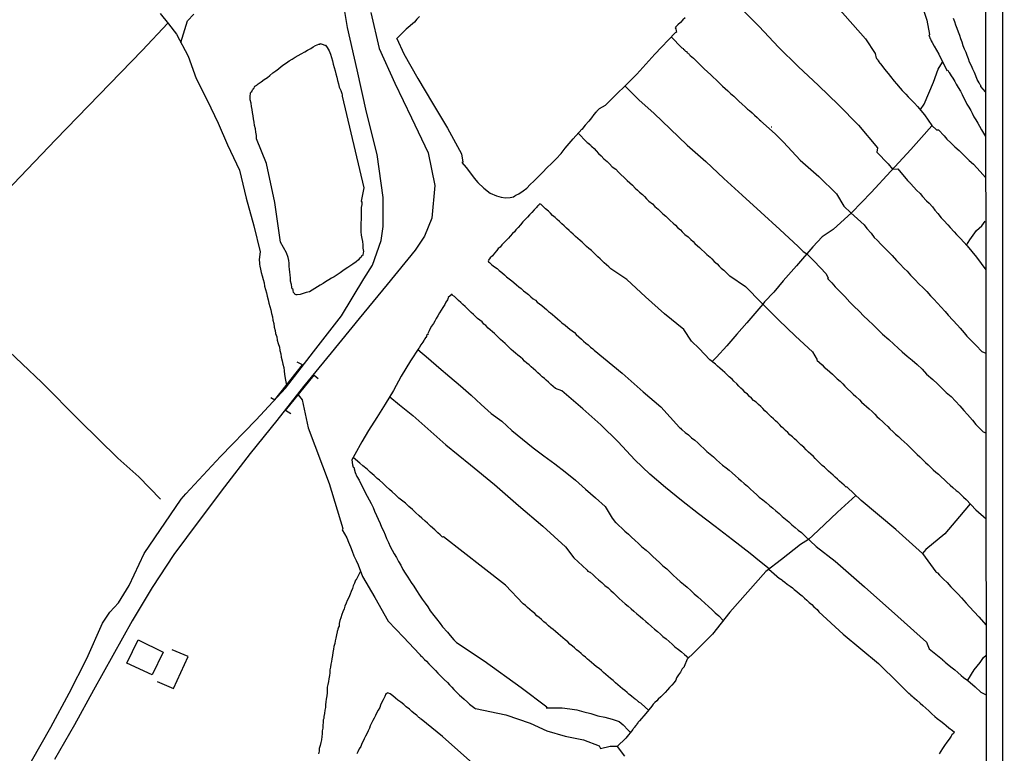
# Model space of a CAD drawing. Units: millimetres. Extents: x 185540 to 187954, y 1665972 to 1668746.
# Drawn here: x 187864 to 187954, y 1667472 to 1667539 of the extents above; entities that cross this region are included whole.
import ezdxf

# ---------------------------------------------------------------- set-up
doc = ezdxf.new("R2010")
doc.units = ezdxf.units.MM
for name, color, linetype in [('IMAGEM', 7, 'Continuous'), ('V-EDIFICACAO', 2, 'Continuous'), ('V-LOTE', 1, 'Continuous'), ('V-PONTE_VIADUTO_PASSARELA', 2, 'Continuous'), ('V-REFERENCIA', 2, 'Continuous'), ('V-VALETA', 6, 'Continuous'), ('X-LIMITE_5000', 7, 'Continuous')]:
    doc.layers.add(name, color=color, linetype=linetype)
picture_1 = doc.add_image_def('image1.jpg', size_in_pixel=(4021, 4623))

msp = doc.modelspace()

# ---------------------------------------------------------------- linework, layer by layer
at = {"layer": 'V-EDIFICACAO'}
msp.add_lwpolyline([(187875, 1667482.53), (187877.28, 1667481.39), (187876.26, 1667479.34), (187873.97, 1667480.4), (187875, 1667482.53)], close=True, dxfattribs=at)
at = {"layer": 'V-LOTE'}
for points in [[(187877.04, 1667495.34), (187875.05, 1667497.35), (187873.15, 1667499.07), (187869.66, 1667502.5), (187866.23, 1667505.95), (187862.64, 1667509.34), (187859.07, 1667512.81), (187855.91, 1667515.94), (187856.35, 1667516.5), (187859.73, 1667519.94), (187863.61, 1667524), (187867.49, 1667528.08), (187871.45, 1667532.16), (187875.37, 1667536.2), (187877.71, 1667538.69)], [(187876.72, 1667478.72), (187878.22, 1667478.07), (187879.56, 1667480.99), (187878.1, 1667481.6)]]:
    msp.add_lwpolyline(points, dxfattribs=at)
at = {"layer": 'V-PONTE_VIADUTO_PASSARELA'}
for points in [[(187887.08, 1667504.6), (187887.44, 1667504.37), (187889.94, 1667507.56), (187889.46, 1667507.79)], [(187888.89, 1667503.09), (187888.42, 1667503.4), (187891.02, 1667506.62), (187891.37, 1667506.33)]]:
    msp.add_lwpolyline(points, dxfattribs=at)
at = {"layer": 'V-REFERENCIA'}
for points in [[(187865.29, 1667471.47), (187867.05, 1667474.55), (187868.71, 1667477.66), (187870.31, 1667480.82), (187871.75, 1667484.03), (187872.43, 1667485.03), (187873.19, 1667485.87), (187874.17, 1667487.46), (187875.54, 1667490.39), (187878.91, 1667495.33), (187879.34, 1667495.8), (187882.49, 1667499.22), (187885.75, 1667502.56), (187888.4, 1667505.44), (187890.97, 1667508.74), (187893.51, 1667512.03), (187895.54, 1667515.38), (187896.33, 1667516.64), (187897.12, 1667518.88), (187897.3, 1667520.16), (187897.3, 1667522.8), (187896.75, 1667526.73), (187895.78, 1667530.57), (187894.92, 1667534.42), (187894.06, 1667538.27), (187893.4, 1667542.14)], [(187896.16, 1667539.64), (187896.92, 1667536.38), (187898.36, 1667533.21), (187899.88, 1667530.05), (187901.4, 1667526.86), (187902, 1667523.9), (187901.73, 1667520.92), (187901.06, 1667519.29), (187900.2, 1667517.99), (187897.65, 1667514.88), (187895.1, 1667511.77), (187892.55, 1667508.66), (187890.06, 1667505.58), (187887.62, 1667502.5), (187885.2, 1667499.5), (187882.86, 1667496.45), (187880.55, 1667493.37), (187878.24, 1667490.29), (187876.27, 1667487.29), (187874.45, 1667484.26), (187872.69, 1667481.1), (187870.93, 1667477.94), (187869.2, 1667474.77), (187867.39, 1667471.61)]]:
    msp.add_lwpolyline(points, dxfattribs=at)
at = {"layer": 'V-VALETA'}
for points in [[(187946.06, 1667541.14), (187946.8, 1667538.95), (187947.02, 1667537.66), (187946.96, 1667537.49), (187947.04, 1667537.45), (187947.06, 1667537.32), (187947.11, 1667537.26), (187947.13, 1667537.22), (187947.15, 1667537.15), (187947.19, 1667537.06), (187947.28, 1667536.92), (187947.45, 1667536.57), (187947.68, 1667536.23), (187947.88, 1667535.85), (187948.6, 1667534.38), (187948.71, 1667534.39), (187948.73, 1667534.33), (187948.8, 1667534.22), (187948.82, 1667534.18), (187949.01, 1667533.88), (187949.16, 1667533.66), (187949.33, 1667533.37), (187949.46, 1667533.11), (187949.63, 1667532.83), (187949.84, 1667532.47), (187950.01, 1667532.17), (187950.12, 1667531.91), (187950.27, 1667531.63), (187950.44, 1667531.31), (187950.61, 1667531.03), (187950.78, 1667530.72), (187950.91, 1667530.48), (187951.08, 1667530.16), (187951.26, 1667529.88), (187951.43, 1667529.56), (187951.57, 1667529.3), (187951.75, 1667528.96), (187952.14, 1667528.35)], [(187937.95, 1667540.94), (187941.21, 1667537.25), (187942.09, 1667535.9), (187942.18, 1667535.49), (187942.21, 1667535.48), (187942.23, 1667535.44), (187942.27, 1667535.39), (187942.32, 1667535.33), (187942.34, 1667535.29), (187942.38, 1667535.27), (187942.4, 1667535.18), (187942.55, 1667535.01), (187942.57, 1667534.97), (187942.7, 1667534.82), (187942.93, 1667534.5), (187943.26, 1667534.09), (187943.49, 1667533.81), (187943.81, 1667533.41), (187944.03, 1667533.15), (187944.35, 1667532.77), (187944.54, 1667532.55), (187944.88, 1667532.21), (187945.1, 1667531.97), (187945.46, 1667531.61), (187945.67, 1667531.4), (187945.95, 1667531.1), (187946.59, 1667530.34), (187947.24, 1667529.35), (187947.68, 1667528.96), (187947.86, 1667528.96), (187948.37, 1667528.41), (187948.6, 1667528.12), (187948.97, 1667527.78), (187949.33, 1667527.4), (187949.74, 1667527.08), (187950.03, 1667526.78), (187950.34, 1667526.48), (187950.63, 1667526.18), (187951.04, 1667525.84), (187951.34, 1667525.51), (187951.64, 1667525.16), (187952.14, 1667524.63)], [(187876.99, 1667539.57), (187877.76, 1667538.62), (187878.47, 1667537.69), (187879.54, 1667535.67), (187880.27, 1667533.64), (187881.28, 1667531.67), (187882.28, 1667529.58), (187883.14, 1667527.61), (187884.21, 1667525.28), (187884.82, 1667522.74), (187885.51, 1667520.22), (187886.1, 1667517.84), (187886.01, 1667517.14), (187886.03, 1667516.82), (187886.03, 1667516.73), (187886.07, 1667516.56), (187886.14, 1667516.26), (187886.18, 1667515.96), (187886.29, 1667515.66), (187886.37, 1667515.32), (187886.46, 1667515.02), (187886.5, 1667514.72), (187886.59, 1667514.42), (187886.67, 1667514.12), (187886.74, 1667513.82), (187886.82, 1667513.48), (187886.89, 1667513.18), (187886.97, 1667512.88), (187887.06, 1667512.58), (187887.12, 1667512.24), (187887.21, 1667511.94), (187887.25, 1667511.64), (187887.33, 1667511.34), (187887.38, 1667511), (187887.46, 1667510.7), (187887.51, 1667510.4), (187887.61, 1667510.1), (187887.66, 1667509.8), (187887.74, 1667509.5), (187887.85, 1667509.16), (187887.89, 1667508.86), (187887.98, 1667508.56), (187888.02, 1667508.26), (187888.1, 1667507.92), (187888.17, 1667507.62), (187888.26, 1667507.32), (187888.3, 1667507.02), (187888.32, 1667506.68), (187888.42, 1667506.15)], [(187878.87, 1667536.93), (187879.5, 1667538.89), (187880.07, 1667539.5)], [(187929.78, 1667540.15), (187931.54, 1667538.36), (187933.28, 1667536.5), (187935.07, 1667534.72), (187936.92, 1667532.99), (187938.76, 1667531.25), (187940.56, 1667529.4), (187942.29, 1667527.31), (187942.24, 1667526.93), (187943.26, 1667525.88), (187943.67, 1667525.38), (187944.14, 1667525.4), (187945.03, 1667524.34), (187945.16, 1667524.23), (187945.2, 1667524.19), (187945.24, 1667524.15), (187945.31, 1667524.08), (187945.61, 1667523.74), (187945.84, 1667523.48), (187946.17, 1667523.15), (187946.4, 1667522.89), (187946.77, 1667522.5), (187947, 1667522.27), (187947.3, 1667521.95), (187947.53, 1667521.65), (187947.79, 1667521.35), (187948.09, 1667520.96), (187948.32, 1667520.7), (187948.69, 1667520.32), (187948.9, 1667520.06), (187949.27, 1667519.68), (187949.5, 1667519.44), (187949.84, 1667519.08), (187950.46, 1667518.4), (187951.3, 1667517.37), (187952.15, 1667516.2)], [(187900.62, 1667539.3), (187900.36, 1667539.03), (187900.14, 1667538.78), (187899.38, 1667538.14), (187898.52, 1667537.26)], [(187924.78, 1667539.16), (187924.57, 1667538.97), (187924.35, 1667538.73), (187924.12, 1667538.54), (187923.95, 1667538.33), (187923.88, 1667538.24), (187923.95, 1667538.15), (187923.97, 1667537.99), (187924.01, 1667537.85), (187923.88, 1667537.81), (187922.03, 1667535.85), (187920.39, 1667534.04), (187917.51, 1667531.18), (187916.95, 1667530.87), (187916.93, 1667530.84), (187916.85, 1667530.76), (187916.76, 1667530.65), (187916.72, 1667530.61), (187916.67, 1667530.56), (187916.48, 1667530.35), (187916.25, 1667530.07), (187916.01, 1667529.75), (187915.69, 1667529.39), (187915.37, 1667529)], [(187952.13, 1667532.43), (187951.71, 1667532.9), (187951.69, 1667533), (187951.64, 1667533.06), (187951.62, 1667533.13), (187951.55, 1667533.24), (187951.38, 1667533.54), (187951.26, 1667533.88), (187951.13, 1667534.18), (187950.98, 1667534.48), (187950.85, 1667534.78), (187950.68, 1667535.12), (187950.57, 1667535.42), (187950.46, 1667535.72), (187950.36, 1667536.02), (187950.23, 1667536.32), (187950.1, 1667536.62), (187949.99, 1667536.96), (187949.89, 1667537.26), (187949.8, 1667537.56), (187949.67, 1667537.86), (187949.54, 1667538.2), (187949.44, 1667538.5), (187949.33, 1667538.8), (187949.22, 1667539.1)], [(187888.5, 1667517.76), (187887.95, 1667518.72), (187887.44, 1667522.33), (187886.69, 1667525.9), (187885.78, 1667528.13), (187885.77, 1667528.45), (187885.71, 1667528.75), (187885.67, 1667529.05), (187885.58, 1667529.35), (187885.56, 1667529.65), (187885.5, 1667529.95), (187885.45, 1667530.24), (187885.41, 1667530.54), (187885.37, 1667530.8), (187885.3, 1667531.1), (187885.28, 1667531.4), (187885.2, 1667531.7), (187885.18, 1667532), (187885.22, 1667532.3), (187885.24, 1667532.4), (187885.33, 1667532.44), (187885.39, 1667532.6), (187885.39, 1667532.61), (187885.45, 1667532.66), (187885.48, 1667532.7), (187885.5, 1667532.76), (187885.54, 1667532.76), (187885.6, 1667532.87), (187885.62, 1667532.94), (187885.69, 1667532.96), (187885.77, 1667533.02), (187885.84, 1667533.06), (187885.93, 1667533.15), (187886.2, 1667533.34), (187886.48, 1667533.54), (187886.76, 1667533.73), (187886.99, 1667533.92), (187887.25, 1667534.14), (187887.53, 1667534.33), (187887.76, 1667534.52), (187888.02, 1667534.73), (187888.25, 1667534.92), (187888.49, 1667535.08), (187888.75, 1667535.24), (187889.01, 1667535.4), (187889.28, 1667535.57), (187889.56, 1667535.74), (187889.84, 1667535.89), (187890.16, 1667536.06), (187890.42, 1667536.23), (187890.72, 1667536.38), (187890.93, 1667536.51), (187891.15, 1667536.64), (187891.44, 1667536.76), (187891.55, 1667536.78), (187891.55, 1667536.83), (187891.74, 1667536.78), (187892, 1667536.68), (187892.04, 1667536.68), (187892.21, 1667536.46), (187892.38, 1667536.15), (187892.49, 1667535.85), (187892.59, 1667535.55), (187892.68, 1667535.25), (187892.75, 1667534.95), (187892.85, 1667534.65), (187892.94, 1667534.35), (187893, 1667534.05), (187893.09, 1667533.75), (187893.15, 1667533.45), (187893.24, 1667533.15), (187893.3, 1667532.85), (187893.43, 1667532.55), (187893.52, 1667532.26), (187893.56, 1667532.15), (187893.58, 1667532.04), (187895.53, 1667523.67), (187895.31, 1667522.48), (187895.37, 1667522.37), (187895.35, 1667522.16), (187895.29, 1667521.9), (187895.29, 1667521.61), (187895.29, 1667521.35), (187895.29, 1667521.05), (187895.29, 1667520.79), (187895.27, 1667520.49), (187895.25, 1667520.24), (187895.25, 1667519.98), (187895.27, 1667519.68), (187895.29, 1667519.38), (187895.35, 1667519.08), (187895.42, 1667518.78), (187895.46, 1667518.48), (187895.46, 1667518.18), (187895.5, 1667517.88), (187895.48, 1667517.75), (187895.44, 1667517.59), (187895.42, 1667517.48), (187895.33, 1667517.48), (187895.31, 1667517.37), (187895.2, 1667517.33)], [(187898.53, 1667537.27), (187899.17, 1667535.87), (187900.46, 1667533.63), (187901.79, 1667531.38), (187903.16, 1667529.13), (187904.43, 1667526.79), (187904.54, 1667526.02), (187904.47, 1667525.99), (187904.85, 1667525.54), (187905.15, 1667525.13), (187905.58, 1667524.56), (187905.92, 1667524.17), (187906.46, 1667523.64), (187907.05, 1667523.21), (187907.61, 1667522.95), (187908.04, 1667522.82), (187908.42, 1667522.76), (187908.85, 1667522.8), (187909.17, 1667522.86), (187909.28, 1667522.95), (187909.38, 1667523.02), (187909.66, 1667523.14), (187910.05, 1667523.4), (187910.37, 1667523.66), (187910.69, 1667523.98), (187911.01, 1667524.3), (187911.39, 1667524.66), (187911.84, 1667525.11), (187912.21, 1667525.5), (187912.66, 1667525.93), (187913.04, 1667526.33), (187913.49, 1667526.82), (187913.87, 1667527.29), (187914.22, 1667527.72), (187914.58, 1667528.15), (187915.38, 1667529.02)], [(187923.52, 1667537.43), (187924.48, 1667536.44), (187924.54, 1667536.4), (187924.61, 1667536.36), (187924.63, 1667536.31), (187924.72, 1667536.25), (187924.72, 1667536.23), (187924.82, 1667536.12), (187924.93, 1667536.1), (187924.95, 1667536.02), (187925.01, 1667535.97), (187925.06, 1667535.93), (187925.12, 1667535.89), (187925.14, 1667535.84), (187925.19, 1667535.8), (187925.25, 1667535.74), (187925.55, 1667535.48), (187925.78, 1667535.25), (187926, 1667535.03), (187926.26, 1667534.78), (187926.51, 1667534.52), (187926.81, 1667534.24), (187927.11, 1667533.97), (187927.35, 1667533.77), (187927.62, 1667533.52), (187927.88, 1667533.24), (187928.2, 1667532.94), (187928.42, 1667532.74), (187928.67, 1667532.51), (187928.91, 1667532.27), (187929.21, 1667532.02), (187929.47, 1667531.78), (187929.66, 1667531.57), (187929.98, 1667531.29), (187930.24, 1667531.05), (187930.45, 1667530.86), (187930.66, 1667530.71), (187930.88, 1667530.52), (187931.09, 1667530.31), (187931.33, 1667530.09), (187931.56, 1667529.88), (187931.67, 1667529.78)], [(187946.2, 1667530.8), (187946.54, 1667531.29), (187947.38, 1667533.31), (187947.82, 1667534.5), (187948.22, 1667535.13)], [(187919.31, 1667532.97), (187920.56, 1667531.71), (187921.97, 1667530.45), (187923.42, 1667529.06), (187924.97, 1667527.56), (187926.66, 1667526.07), (187928.32, 1667524.54), (187929.98, 1667523.01), (187931.68, 1667521.45), (187933.4, 1667519.88), (187935.07, 1667518.34)], [(187931.63, 1667529.81), (187933.02, 1667528.57), (187933.73, 1667527.85), (187935.26, 1667526.19), (187936.97, 1667524.7), (187938.56, 1667523.12), (187939.22, 1667522), (187939.86, 1667521.4), (187941.07, 1667520.31), (187941.08, 1667520.3), (187941.33, 1667519.98), (187941.72, 1667519.55), (187942, 1667519.17), (187942.27, 1667518.91), (187942.64, 1667518.53), (187942.91, 1667518.24), (187943.37, 1667517.8), (187943.64, 1667517.52), (187944.03, 1667517.07), (187944.33, 1667516.75), (187944.71, 1667516.34), (187944.99, 1667516.08), (187945.31, 1667515.74), (187945.76, 1667515.28), (187946.04, 1667514.97), (187946.49, 1667514.55), (187946.79, 1667514.24), (187947.13, 1667513.86), (187947.38, 1667513.56), (187947.79, 1667513.14), (187948.05, 1667512.85), (187948.45, 1667512.41), (187948.73, 1667512.09), (187949.16, 1667511.64), (187949.57, 1667511.17), (187949.82, 1667510.89), (187950.19, 1667510.49), (187950.44, 1667510.18), (187950.85, 1667509.74), (187951.28, 1667509.31), (187951.79, 1667508.77), (187952.16, 1667508.63)], [(187915.04, 1667528.65), (187915.82, 1667527.88), (187915.88, 1667527.82), (187916.01, 1667527.72), (187916.03, 1667527.68), (187916.16, 1667527.59), (187916.23, 1667527.48), (187916.29, 1667527.44), (187916.51, 1667527.25), (187916.7, 1667527.05), (187916.91, 1667526.82), (187917.13, 1667526.61), (187917.38, 1667526.33), (187917.68, 1667526.07), (187917.9, 1667525.86), (187918.15, 1667525.6), (187918.47, 1667525.37), (187918.73, 1667525.11), (187918.94, 1667524.9), (187919.24, 1667524.62), (187919.52, 1667524.36), (187919.74, 1667524.15), (187919.99, 1667523.91), (187920.25, 1667523.66), (187920.44, 1667523.48), (187920.63, 1667523.29), (187920.89, 1667523.06), (187921.08, 1667522.88), (187921.28, 1667522.69), (187921.49, 1667522.48), (187921.83, 1667522.22), (187922.04, 1667521.99), (187922.32, 1667521.75), (187922.54, 1667521.54), (187922.75, 1667521.32), (187923.03, 1667521.09), (187923.22, 1667520.92), (187923.41, 1667520.7), (187923.69, 1667520.47), (187923.91, 1667520.28), (187924.08, 1667520.08), (187924.35, 1667519.85), (187924.53, 1667519.68), (187924.76, 1667519.44), (187925.06, 1667519.21), (187925.3, 1667518.99), (187925.51, 1667518.78), (187925.68, 1667518.61), (187925.91, 1667518.4), (187926.09, 1667518.24), (187926.28, 1667518.05), (187926.55, 1667517.82), (187926.77, 1667517.6), (187927.05, 1667517.37), (187927.22, 1667517.2), (187927.43, 1667516.98), (187927.69, 1667516.75), (187927.88, 1667516.55), (187928.08, 1667516.36), (187928.31, 1667516.17), (187928.54, 1667515.94), (187928.82, 1667515.68), (187928.85, 1667515.68), (187928.88, 1667515.62)], [(187932.63, 1667529.23), (187932.67, 1667529.24)], [(187947.25, 1667529.34), (187946.29, 1667528.25), (187945.34, 1667527.18), (187943.5, 1667525.2), (187941.71, 1667523.26), (187939.97, 1667521.43), (187938.26, 1667519.9), (187937.25, 1667519.21), (187936.41, 1667518.32), (187934.93, 1667516.57), (187933.71, 1667515.21)], [(187926.05, 1667509.04), (187925.38, 1667509.73), (187924.66, 1667510.77), (187922.92, 1667512.22), (187921.19, 1667513.75), (187919.47, 1667515.32), (187918.03, 1667516.31), (187917.83, 1667516.49), (187917.64, 1667516.68), (187917.43, 1667516.85), (187917.23, 1667517.03), (187917.04, 1667517.2), (187916.85, 1667517.39), (187916.66, 1667517.58), (187916.44, 1667517.8), (187916.25, 1667517.97), (187916.03, 1667518.16), (187915.8, 1667518.35), (187915.6, 1667518.55), (187915.4, 1667518.74), (187915.22, 1667518.89), (187915.01, 1667519.06), (187914.81, 1667519.25), (187914.6, 1667519.46), (187914.37, 1667519.63), (187914.22, 1667519.79), (187913.98, 1667520.02), (187913.77, 1667520.21), (187913.57, 1667520.41), (187913.36, 1667520.62), (187913.15, 1667520.79), (187912.95, 1667520.98), (187912.72, 1667521.17), (187912.53, 1667521.37), (187912.34, 1667521.56), (187912.08, 1667521.78), (187911.89, 1667521.96), (187911.69, 1667522.16), (187911.56, 1667522.22), (187911.5, 1667522.16), (187911.46, 1667522.09), (187911.39, 1667522.05), (187911.35, 1667521.99), (187911.31, 1667521.97), (187911.26, 1667521.9), (187911.05, 1667521.67), (187910.82, 1667521.43), (187910.62, 1667521.22), (187910.43, 1667521.02), (187910.22, 1667520.79), (187910.02, 1667520.58), (187909.81, 1667520.3), (187909.6, 1667520.06), (187909.38, 1667519.85), (187909.24, 1667519.68), (187909.06, 1667519.51), (187908.85, 1667519.27), (187908.7, 1667519.1), (187908.49, 1667518.89), (187908.29, 1667518.67), (187908.1, 1667518.48), (187907.95, 1667518.29), (187907.78, 1667518.16), (187907.65, 1667517.97), (187907.44, 1667517.73), (187907.24, 1667517.5), (187907.05, 1667517.3), (187906.88, 1667517.09), (187906.86, 1667517.02), (187906.88, 1667516.94), (187906.97, 1667516.88), (187907.18, 1667516.66), (187907.42, 1667516.49), (187907.67, 1667516.32), (187907.87, 1667516.15), (187908.1, 1667515.96), (187908.34, 1667515.76), (187908.53, 1667515.59), (187908.76, 1667515.38), (187909, 1667515.21), (187909.19, 1667515.06), (187909.45, 1667514.84), (187909.64, 1667514.67), (187909.85, 1667514.5), (187910.07, 1667514.31), (187910.28, 1667514.16), (187910.52, 1667513.97), (187910.73, 1667513.76), (187910.95, 1667513.58), (187911.16, 1667513.45), (187911.33, 1667513.28), (187911.52, 1667513.11), (187911.74, 1667512.96), (187911.97, 1667512.75), (187912.17, 1667512.6), (187912.36, 1667512.41), (187912.53, 1667512.3), (187912.7, 1667512.13), (187912.91, 1667511.96), (187913.17, 1667511.76), (187913.38, 1667511.57)], [(187950.41, 1667518.45), (187950.71, 1667518.96), (187951.3, 1667519.81), (187951.78, 1667520.23), (187952.1, 1667520.66)], [(187935.07, 1667518.34), (187935.54, 1667517.88), (187935.85, 1667517.66)], [(187895.2, 1667517.33), (187895.12, 1667517.22), (187895.04, 1667517.11), (187894.84, 1667516.94), (187894.54, 1667516.73), (187894.35, 1667516.6), (187894.09, 1667516.43), (187893.84, 1667516.28), (187893.62, 1667516.11), (187893.37, 1667515.94), (187893.11, 1667515.76), (187892.83, 1667515.59), (187892.6, 1667515.46), (187892.34, 1667515.29), (187892.06, 1667515.12), (187891.83, 1667514.97), (187891.55, 1667514.82), (187891.32, 1667514.67), (187891.08, 1667514.52), (187890.82, 1667514.35), (187890.59, 1667514.22), (187890.29, 1667514.14), (187890.03, 1667514.05), (187889.73, 1667513.97), (187889.48, 1667513.95), (187889.39, 1667513.95), (187889.26, 1667514.01), (187889.24, 1667514.05), (187889.13, 1667514.14), (187889.11, 1667514.33), (187889.09, 1667514.42), (187889, 1667514.48), (187888.98, 1667514.63), (187888.96, 1667514.89), (187888.87, 1667515.19), (187888.85, 1667515.45), (187888.83, 1667515.75), (187888.81, 1667516), (187888.77, 1667516.26), (187888.75, 1667516.52), (187888.73, 1667516.82), (187888.7, 1667517.07), (187888.64, 1667517.33), (187888.5, 1667517.76)], [(187935.85, 1667517.66), (187936.53, 1667516.99)], [(187936.53, 1667516.99), (187937.62, 1667515.85), (187937.82, 1667515.46), (187937.76, 1667515.42), (187938.13, 1667515.02), (187938.44, 1667514.67), (187938.96, 1667514.16), (187939.32, 1667513.78), (187939.77, 1667513.27), (187940.11, 1667512.92), (187940.65, 1667512.41), (187941.01, 1667512.02), (187941.46, 1667511.62), (187941.91, 1667511.21), (187942.34, 1667510.78), (187942.76, 1667510.35), (187943.34, 1667509.86), (187943.79, 1667509.43), (187944.18, 1667509.09), (187944.54, 1667508.75), (187944.99, 1667508.36), (187945.44, 1667507.98), (187945.91, 1667507.59), (187946.36, 1667507.17), (187946.76, 1667506.72), (187947.32, 1667506.23), (187947.77, 1667505.82), (187948.13, 1667505.46), (187948.56, 1667505.05), (187948.99, 1667504.67), (187949.4, 1667504.26), (187949.78, 1667503.83), (187950.17, 1667503.39), (187950.49, 1667503.04), (187950.94, 1667502.53), (187951.26, 1667502.14), (187951.91, 1667501.46), (187952.17, 1667501.36)], [(187928.86, 1667515.66), (187930.28, 1667514.69), (187931.74, 1667513.21), (187933.28, 1667511.67), (187934.84, 1667510.18), (187936.39, 1667508.73), (187936.79, 1667508.02), (187936.76, 1667508), (187937.01, 1667507.77), (187937.25, 1667507.55), (187937.44, 1667507.36), (187937.7, 1667507.15), (187937.96, 1667506.93), (187938.19, 1667506.7), (187938.45, 1667506.46), (187938.64, 1667506.29), (187938.89, 1667506.06), (187939.13, 1667505.82), (187939.32, 1667505.63), (187939.58, 1667505.39), (187939.88, 1667505.1), (187940.09, 1667504.9), (187940.33, 1667504.67), (187940.65, 1667504.37), (187940.84, 1667504.17), (187941.07, 1667503.96), (187941.29, 1667503.77), (187941.55, 1667503.55), (187941.8, 1667503.32), (187942.04, 1667503.08), (187942.25, 1667502.87), (187942.49, 1667502.63), (187942.79, 1667502.36), (187942.96, 1667502.18), (187943.23, 1667501.93), (187943.43, 1667501.73), (187943.73, 1667501.46), (187943.94, 1667501.26), (187944.2, 1667501.03), (187944.46, 1667500.79), (187944.73, 1667500.56), (187944.99, 1667500.3), (187945.2, 1667500.09), (187945.44, 1667499.85), (187945.74, 1667499.58), (187945.91, 1667499.4), (187946.16, 1667499.17), (187946.42, 1667498.91), (187946.68, 1667498.68), (187946.91, 1667498.44), (187947.15, 1667498.21), (187947.36, 1667498.01), (187947.62, 1667497.78), (187947.86, 1667497.59), (187948.09, 1667497.35), (187948.39, 1667497.1), (187948.62, 1667496.86), (187948.92, 1667496.61), (187949.14, 1667496.39), (187949.46, 1667496.11), (187949.63, 1667495.98), (187949.89, 1667495.75), (187950.12, 1667495.51), (187950.36, 1667495.3), (187951.26, 1667494.37), (187952.18, 1667493.54)], [(187933.71, 1667515.21), (187932.85, 1667514.19), (187932.02, 1667513.29)], [(187932.43, 1667488.97), (187931.57, 1667489.68), (187930.71, 1667490.37), (187929.09, 1667491.61), (187927.51, 1667492.84), (187925.99, 1667494), (187924.45, 1667495.19), (187923.01, 1667496.39), (187921.57, 1667497.59), (187920.21, 1667498.91), (187918.7, 1667500.54), (187917.11, 1667502.09), (187915.47, 1667503.56), (187913.56, 1667505.2), (187913, 1667505.42), (187912.57, 1667505.78), (187912.34, 1667505.99), (187912.14, 1667506.16), (187911.97, 1667506.33), (187911.78, 1667506.48), (187911.59, 1667506.65), (187911.39, 1667506.82), (187911.2, 1667507), (187910.99, 1667507.21), (187910.77, 1667507.38), (187910.58, 1667507.55), (187910.39, 1667507.72), (187910.17, 1667507.89), (187910, 1667508.09), (187909.81, 1667508.26), (187909.56, 1667508.45), (187909.34, 1667508.62), (187909.15, 1667508.79), (187908.95, 1667508.96), (187908.76, 1667509.13), (187908.59, 1667509.33), (187908.4, 1667509.5), (187908.18, 1667509.69), (187907.99, 1667509.86), (187907.8, 1667510.05), (187907.61, 1667510.22), (187907.44, 1667510.4), (187907.25, 1667510.57), (187907.05, 1667510.74), (187906.86, 1667510.91), (187906.65, 1667511.13), (187906.47, 1667511.27), (187906.3, 1667511.47), (187906.09, 1667511.62), (187905.9, 1667511.79), (187905.71, 1667511.96), (187905.53, 1667512.13), (187905.32, 1667512.32), (187905.13, 1667512.52), (187904.92, 1667512.73), (187904.76, 1667512.88), (187904.55, 1667513.05), (187904.36, 1667513.24), (187904.17, 1667513.43), (187903.97, 1667513.6), (187903.78, 1667513.77), (187903.57, 1667513.92), (187903.59, 1667514.01), (187903.22, 1667513.69), (187903.2, 1667513.65), (187903.18, 1667513.56), (187903.14, 1667513.48), (187903.01, 1667513.27), (187902.9, 1667513.07), (187902.73, 1667512.79), (187902.58, 1667512.54), (187902.43, 1667512.3), (187902.28, 1667512.02), (187902.13, 1667511.77), (187902, 1667511.55), (187901.88, 1667511.34), (187901.7, 1667511.08), (187901.58, 1667510.87), (187901.49, 1667510.66), (187901.36, 1667510.4), (187901.39, 1667510.36), (187901.23, 1667510.23), (187901.23, 1667510.14), (187901.19, 1667510.06), (187901.11, 1667510.01), (187901.11, 1667509.93), (187901.06, 1667509.89), (187901.02, 1667509.82), (187901, 1667509.78), (187900.91, 1667509.63), (187900.74, 1667509.37), (187900.57, 1667509.12), (187900.57, 1667509.11), (187900.53, 1667509.09)], [(187932.02, 1667513.29), (187931.85, 1667513.1), (187931.3, 1667512.44), (187930.41, 1667511.39), (187929.49, 1667510.36), (187928.58, 1667509.3), (187927.65, 1667508.26), (187927.25, 1667507.85)], [(187913.38, 1667511.57), (187913.57, 1667511.38), (187913.87, 1667511.17), (187914.11, 1667510.97), (187914.3, 1667510.82), (187914.49, 1667510.65), (187914.71, 1667510.5), (187914.88, 1667510.33), (187915.11, 1667510.12), (187915.35, 1667509.9), (187915.54, 1667509.73), (187915.75, 1667509.54), (187915.97, 1667509.37), (187916.18, 1667509.18), (187916.38, 1667509.01), (187916.49, 1667508.91)], [(187900.53, 1667509.09), (187899.78, 1667507.94), (187898.93, 1667506.52), (187898.24, 1667505.23), (187897.49, 1667503.99), (187896.72, 1667502.77), (187895.96, 1667501.58), (187895.35, 1667500.55), (187894.72, 1667499.39), (187894.44, 1667498.91), (187894.5, 1667498.46), (187894.58, 1667498.25), (187894.63, 1667498.25), (187894.65, 1667498.12), (187894.67, 1667498.08), (187894.74, 1667497.74), (187894.91, 1667497.4), (187895.1, 1667497.06), (187895.27, 1667496.71), (187895.48, 1667496.33), (187895.63, 1667495.99), (187895.85, 1667495.6), (187896.02, 1667495.26), (187896.21, 1667494.92), (187896.38, 1667494.57), (187896.51, 1667494.23), (187896.68, 1667493.85), (187896.85, 1667493.51), (187897.02, 1667493.12), (187897.15, 1667492.78), (187897.32, 1667492.44), (187897.47, 1667492.09), (187897.6, 1667491.75), (187897.79, 1667491.37), (187897.92, 1667491.02), (187898.11, 1667490.68), (187898.31, 1667490.34), (187898.5, 1667490), (187898.69, 1667489.66), (187898.9, 1667489.31), (187899.1, 1667488.93), (187899.31, 1667488.59), (187899.53, 1667488.22), (187899.85, 1667487.73), (187900.08, 1667487.39), (187900.32, 1667487.02), (187900.62, 1667486.58), (187900.85, 1667486.23), (187901.13, 1667485.85), (187901.35, 1667485.51), (187901.58, 1667485.16), (187901.9, 1667484.74), (187902.16, 1667484.44), (187902.48, 1667484.01), (187902.71, 1667483.69), (187903.14, 1667483.2), (187903.39, 1667482.92), (187903.74, 1667482.51), (187903.96, 1667482.28)], [(187900.45, 1667508.97), (187901.43, 1667508.13), (187902.38, 1667507.31), (187903.36, 1667506.47), (187904.33, 1667505.64), (187905.3, 1667504.81), (187906.21, 1667503.96), (187907.13, 1667503.12), (187908.1, 1667502.43), (187909.02, 1667501.59), (187909.99, 1667500.79), (187910.96, 1667500), (187911.93, 1667499.26), (187912.91, 1667498.55), (187913.88, 1667497.83), (187914.82, 1667497.06), (187915.72, 1667496.25), (187916.62, 1667495.45), (187917.52, 1667494.65), (187918.14, 1667493.61), (187918.45, 1667493.19), (187918.5, 1667493.16), (187918.62, 1667493.06), (187918.73, 1667492.95), (187919.05, 1667492.65), (187919.31, 1667492.41), (187919.63, 1667492.13), (187919.91, 1667491.86), (187920.22, 1667491.58), (187920.55, 1667491.3), (187920.85, 1667491), (187921.25, 1667490.68), (187921.55, 1667490.4), (187921.85, 1667490.12), (187922.15, 1667489.84), (187922.45, 1667489.57), (187922.77, 1667489.27), (187923.11, 1667488.97), (187923.43, 1667488.67), (187923.71, 1667488.39), (187924.03, 1667488.11), (187924.33, 1667487.83), (187924.65, 1667487.58), (187924.97, 1667487.3), (187925.3, 1667487), (187925.61, 1667486.7), (187925.94, 1667486.42), (187926.25, 1667486.15), (187926.58, 1667485.85), (187926.9, 1667485.55), (187927.22, 1667485.27), (187927.52, 1667484.97), (187927.84, 1667484.71), (187928.24, 1667484.27)], [(187916.49, 1667508.91), (187919.04, 1667506.79), (187920.96, 1667505.11), (187922.57, 1667503.75), (187924.28, 1667501.86), (187924.37, 1667501.8), (187924.46, 1667501.67), (187924.52, 1667501.63), (187924.8, 1667501.41), (187925.08, 1667501.18), (187925.36, 1667500.92), (187925.66, 1667500.69), (187925.93, 1667500.45), (187926.21, 1667500.19), (187926.49, 1667499.94), (187926.77, 1667499.68), (187927.07, 1667499.43), (187927.37, 1667499.17), (187927.64, 1667498.91), (187927.92, 1667498.68), (187928.2, 1667498.42), (187928.53, 1667498.19), (187928.78, 1667497.97), (187929.08, 1667497.71), (187929.36, 1667497.46), (187929.64, 1667497.22), (187929.89, 1667496.99), (187930.17, 1667496.75), (187930.45, 1667496.5), (187930.73, 1667496.24), (187931, 1667495.98), (187931.31, 1667495.73), (187931.54, 1667495.51), (187931.86, 1667495.28), (187932.16, 1667495.02), (187932.46, 1667494.76), (187932.76, 1667494.51), (187933.03, 1667494.25), (187933.34, 1667494.01), (187933.63, 1667493.76), (187933.93, 1667493.5), (187934.23, 1667493.25), (187934.51, 1667492.99), (187934.79, 1667492.75), (187935.07, 1667492.5), (187935.39, 1667492.28), (187935.64, 1667492.03), (187936.7, 1667491.03), (187938.43, 1667489.68), (187941.1, 1667487.35), (187944.14, 1667484.64), (187946.77, 1667482.29), (187947, 1667481.69), (187948.2, 1667480.71), (187948.2, 1667480.67), (187948.24, 1667480.65), (187948.35, 1667480.59), (187948.45, 1667480.48), (187948.82, 1667480.18), (187949.1, 1667479.97), (187949.33, 1667479.77), (187949.61, 1667479.54), (187949.91, 1667479.28), (187950.14, 1667479.09), (187950.53, 1667478.82), (187951.18, 1667478.23), (187951.71, 1667477.74), (187952.19, 1667477.5)], [(187946.39, 1667490.37), (187943.98, 1667492.57), (187940.82, 1667495.22), (187939.49, 1667496.45), (187939.45, 1667496.43), (187939.32, 1667496.54), (187939.26, 1667496.6), (187939.04, 1667496.77), (187938.85, 1667496.97), (187938.66, 1667497.14), (187938.45, 1667497.33), (187938.25, 1667497.52), (187938.04, 1667497.69), (187937.85, 1667497.89), (187937.64, 1667498.06), (187937.46, 1667498.23), (187937.25, 1667498.4), (187937.03, 1667498.64), (187936.82, 1667498.83), (187936.63, 1667499.02), (187936.46, 1667499.21), (187936.22, 1667499.43), (187936.03, 1667499.62), (187935.81, 1667499.83), (187935.6, 1667500.05), (187935.32, 1667500.28), (187935.13, 1667500.45), (187934.94, 1667500.63), (187934.75, 1667500.81), (187934.55, 1667501.01), (187934.32, 1667501.2), (187934.12, 1667501.4), (187933.91, 1667501.59), (187933.76, 1667501.73), (187933.57, 1667501.91), (187933.4, 1667502.1), (187933.21, 1667502.27), (187933.01, 1667502.46), (187932.82, 1667502.65), (187932.63, 1667502.83), (187932.44, 1667503), (187932.24, 1667503.19), (187932.05, 1667503.38), (187931.86, 1667503.58), (187931.67, 1667503.77), (187931.47, 1667503.94), (187931.24, 1667504.15), (187931.02, 1667504.32), (187930.83, 1667504.51), (187930.64, 1667504.69), (187930.47, 1667504.88), (187930.26, 1667505.05), (187930.06, 1667505.24), (187929.87, 1667505.43), (187929.68, 1667505.63), (187929.49, 1667505.82), (187929.21, 1667506.08), (187929.06, 1667506.25), (187928.8, 1667506.46), (187928.61, 1667506.65), (187928.41, 1667506.85), (187928.18, 1667507.04), (187927.95, 1667507.25), (187927.73, 1667507.45), (187927.54, 1667507.62), (187927.04, 1667508.02), (187926.05, 1667509.04)], [(187888.42, 1667506.15), (187888.5, 1667505.72)], [(187889.57, 1667504.82), (187889.92, 1667504.37), (187890.47, 1667501.83), (187892.38, 1667496.74), (187893.62, 1667492.64), (187893.56, 1667492.54), (187893.77, 1667492.18), (187893.99, 1667491.79), (187894.13, 1667491.41), (187894.33, 1667490.98), (187894.48, 1667490.6), (187894.63, 1667490.17), (187894.84, 1667489.74), (187895.01, 1667489.36), (187895.42, 1667488.27), (187896.53, 1667486.37), (187897.76, 1667484.21), (187899.14, 1667482.75), (187900.6, 1667481.22), (187900.62, 1667481.19), (187900.66, 1667481.14), (187900.7, 1667481.1), (187900.81, 1667480.99), (187901.07, 1667480.72), (187901.24, 1667480.56), (187901.45, 1667480.33), (187901.62, 1667480.18), (187901.81, 1667479.97), (187902.07, 1667479.71), (187902.28, 1667479.49), (187902.56, 1667479.2), (187902.84, 1667478.9), (187903.14, 1667478.62), (187903.35, 1667478.41), (187903.55, 1667478.21), (187903.74, 1667477.98), (187903.99, 1667477.72), (187904.25, 1667477.48), (187904.44, 1667477.31), (187904.66, 1667477.1), (187904.96, 1667476.84), (187905.17, 1667476.65), (187905.41, 1667476.46), (187905.64, 1667476.29), (187905.72, 1667476.24)], [(187897.9, 1667504.66), (187898.78, 1667503.92), (187900, 1667502.94), (187900.83, 1667502.22), (187903.01, 1667500.26), (187905.24, 1667498.46), (187907.44, 1667496.66), (187909.63, 1667494.75), (187911.82, 1667492.86), (187913.91, 1667490.98), (187914.65, 1667489.98), (187915.85, 1667488.9), (187915.91, 1667488.86), (187915.91, 1667488.78), (187915.99, 1667488.73), (187916.1, 1667488.69), (187916.14, 1667488.67), (187916.4, 1667488.43), (187916.63, 1667488.22), (187916.91, 1667487.98), (187917.21, 1667487.73), (187917.49, 1667487.47), (187917.77, 1667487.24), (187918.02, 1667487), (187918.26, 1667486.79), (187918.54, 1667486.53), (187918.79, 1667486.29), (187919.05, 1667486.04), (187919.33, 1667485.8), (187919.6, 1667485.57), (187919.88, 1667485.33), (187920.12, 1667485.14), (187920.4, 1667484.88), (187920.68, 1667484.65), (187920.93, 1667484.44), (187921.21, 1667484.2), (187921.42, 1667483.99), (187921.72, 1667483.73), (187922, 1667483.49), (187922.26, 1667483.26), (187922.54, 1667483.03), (187922.75, 1667482.83), (187923.05, 1667482.62), (187923.33, 1667482.36), (187923.6, 1667482.12), (187923.86, 1667481.89), (187924.18, 1667481.65), (187924.44, 1667481.42), (187924.72, 1667481.18), (187925.1, 1667480.87)], [(187921.44, 1667476.12), (187920.8, 1667476.68), (187920.76, 1667476.74), (187920.59, 1667476.82), (187920.57, 1667476.87), (187920.52, 1667476.91), (187920.44, 1667476.97), (187920.4, 1667477.02), (187920.33, 1667477.06), (187920.29, 1667477.08), (187920.23, 1667477.1), (187920.23, 1667477.14), (187920.12, 1667477.21), (187919.9, 1667477.38), (187919.67, 1667477.57), (187919.52, 1667477.72), (187919.31, 1667477.89), (187919.09, 1667478.06), (187918.88, 1667478.23), (187918.66, 1667478.41), (187918.45, 1667478.6), (187918.22, 1667478.81), (187918, 1667478.98), (187917.79, 1667479.17), (187917.57, 1667479.37), (187917.36, 1667479.54), (187917.17, 1667479.73), (187916.96, 1667479.9), (187916.72, 1667480.07), (187916.46, 1667480.26), (187916.27, 1667480.46), (187916.04, 1667480.63), (187915.9, 1667480.76), (187915.71, 1667480.93), (187915.5, 1667481.1), (187915.31, 1667481.27), (187915.11, 1667481.44), (187914.9, 1667481.61), (187914.71, 1667481.78), (187914.52, 1667481.95), (187914.3, 1667482.13), (187914.11, 1667482.32), (187913.88, 1667482.51), (187913.66, 1667482.7), (187913.43, 1667482.89), (187913.23, 1667483.07), (187913, 1667483.26), (187912.76, 1667483.45), (187912.55, 1667483.62), (187912.35, 1667483.79), (187912.14, 1667483.99), (187911.93, 1667484.16), (187911.71, 1667484.37), (187911.5, 1667484.54), (187911.29, 1667484.71), (187911.09, 1667484.91), (187910.86, 1667485.1), (187910.65, 1667485.27), (187910.45, 1667485.46), (187910.24, 1667485.63), (187910.04, 1667485.8), (187908.43, 1667487.48), (187906.38, 1667489.1), (187902.8, 1667491.89), (187902.71, 1667491.88), (187902.65, 1667491.94), (187902.54, 1667492.03), (187902.48, 1667492.09), (187902.26, 1667492.26), (187902.01, 1667492.54), (187901.6, 1667492.88), (187901.32, 1667493.14), (187901.11, 1667493.33), (187900.81, 1667493.61), (187900.57, 1667493.82), (187900.25, 1667494.12), (187899.97, 1667494.38), (187899.63, 1667494.66), (187899.33, 1667494.96), (187898.97, 1667495.23), (187898.73, 1667495.43), (187898.43, 1667495.73), (187898.12, 1667496), (187897.88, 1667496.2), (187897.58, 1667496.48), (187897.26, 1667496.78), (187896.96, 1667497.05), (187896.74, 1667497.22), (187896.47, 1667497.48), (187896.12, 1667497.78), (187895.83, 1667498.06), (187895.46, 1667498.36), (187895.16, 1667498.59), (187894.56, 1667499.12)], [(187940.33, 1667495.67), (187938.67, 1667494.15), (187936.9, 1667492.48)], [(187950.73, 1667494.91), (187949.76, 1667493.76), (187948.44, 1667492.18), (187946.69, 1667490.75), (187946.39, 1667490.37), (187947.61, 1667488.7), (187947.64, 1667488.67), (187947.75, 1667488.63), (187947.94, 1667488.41), (187948.3, 1667488.03), (187948.65, 1667487.73), (187948.97, 1667487.35), (187949.27, 1667487.04), (187949.65, 1667486.66), (187949.95, 1667486.34), (187950.36, 1667485.85), (187950.66, 1667485.53), (187951.1, 1667485.08), (187951.51, 1667484.61), (187952.19, 1667483.84)], [(187936.9, 1667492.48), (187936.03, 1667491.66), (187935.29, 1667491.2), (187933.57, 1667489.84), (187932.12, 1667488.73), (187930.5, 1667486.88), (187928.84, 1667485.03), (187927.27, 1667483.04), (187925.57, 1667481.34), (187924.97, 1667480.74), (187924.7, 1667480.09), (187924.69, 1667480.07), (187924.65, 1667480.01), (187924.61, 1667479.97), (187924.52, 1667479.86), (187924.35, 1667479.58), (187924.18, 1667479.32), (187924.01, 1667479.05), (187923.93, 1667478.84), (187923.8, 1667478.64), (187923.58, 1667478.38), (187923.37, 1667478.17), (187923.18, 1667477.95), (187922.96, 1667477.72), (187922.77, 1667477.51), (187922.56, 1667477.31), (187922.34, 1667477.1), (187922.2, 1667476.95), (187922.04, 1667476.82), (187921.87, 1667476.67), (187921.74, 1667476.48), (187921.2, 1667475.82), (187920.63, 1667475.13), (187920.57, 1667475.07), (187920.48, 1667474.98), (187920.44, 1667474.88), (187920.4, 1667474.86), (187920.38, 1667474.81), (187920.35, 1667474.77), (187920.31, 1667474.71), (187920.14, 1667474.54), (187920.12, 1667474.47), (187920.06, 1667474.41), (187920.03, 1667474.34), (187919.39, 1667473.55), (187918.6, 1667472.8), (187919.26, 1667471.92)], [(187895.24, 1667488.76), (187894.83, 1667487.99), (187894.78, 1667487.96), (187894.69, 1667487.69), (187894.58, 1667487.43), (187894.5, 1667487.18), (187894.39, 1667486.92), (187894.29, 1667486.66), (187894.16, 1667486.36), (187894.03, 1667486.11), (187893.92, 1667485.85), (187893.82, 1667485.59), (187893.75, 1667485.34), (187893.64, 1667485.08), (187893.54, 1667484.82), (187893.45, 1667484.52), (187893.36, 1667484.27), (187893.3, 1667484.01), (187893.28, 1667483.75), (187893.24, 1667483.67), (187893.17, 1667483.5), (187893.15, 1667483.33), (187893.11, 1667483.3), (187893.11, 1667483.24), (187893.05, 1667482.98), (187892.98, 1667482.68), (187892.94, 1667482.43), (187892.89, 1667482.17), (187892.81, 1667481.91), (187892.79, 1667481.66), (187892.72, 1667481.36), (187892.68, 1667481.1), (187892.64, 1667480.8), (187892.59, 1667480.55), (187892.53, 1667480.29), (187892.51, 1667480.03), (187892.45, 1667479.78), (187892.45, 1667479.52), (187892.42, 1667479.26), (187892.34, 1667478.96), (187892.32, 1667478.71), (187892.25, 1667478.45), (187892.21, 1667478.19), (187892.21, 1667477.94), (187892.19, 1667477.68), (187892.17, 1667477.42), (187892.12, 1667477.12), (187892.08, 1667476.87), (187892.06, 1667476.61), (187892.04, 1667476.35), (187892, 1667476.1), (187891.95, 1667475.8), (187891.91, 1667475.54), (187891.91, 1667475.35), (187891.85, 1667475.24), (187891.85, 1667475.07), (187891.85, 1667474.99), (187891.82, 1667474.73), (187891.8, 1667474.47), (187891.76, 1667474.22), (187891.74, 1667473.96), (187891.7, 1667473.7), (187891.68, 1667473.4), (187891.61, 1667473.15), (187891.57, 1667472.89), (187891.48, 1667472.63), (187891.46, 1667472.38), (187891.4, 1667472.12)], [(187932.42, 1667488.96), (187933.39, 1667488.1), (187933.46, 1667488.07), (187933.59, 1667487.98), (187933.66, 1667487.92), (187933.85, 1667487.77), (187934.06, 1667487.58), (187934.34, 1667487.41), (187934.55, 1667487.26), (187934.72, 1667487.11), (187934.94, 1667486.91), (187935.2, 1667486.72), (187935.43, 1667486.51), (187935.64, 1667486.32), (187935.86, 1667486.12), (187936.09, 1667485.93), (187936.31, 1667485.74), (187936.5, 1667485.52), (187936.8, 1667485.27), (187936.95, 1667485.06), (187939.17, 1667483.03), (187942.4, 1667480.36), (187944.2, 1667478.56), (187945.08, 1667477.69), (187945.1, 1667477.7), (187945.14, 1667477.66), (187945.29, 1667477.55), (187945.33, 1667477.48), (187945.44, 1667477.4), (187945.48, 1667477.36), (187945.55, 1667477.3), (187945.65, 1667477.21), (187945.87, 1667477.01), (187946.17, 1667476.76), (187946.42, 1667476.52), (187946.7, 1667476.29), (187946.96, 1667476.05), (187947.23, 1667475.78), (187947.52, 1667475.54), (187947.73, 1667475.35), (187948.07, 1667475.11), (187948.33, 1667474.9), (187948.54, 1667474.7), (187948.8, 1667474.49), (187949.12, 1667474.25), (187949.14, 1667474.24), (187949.27, 1667474.13), (187949.25, 1667474.06), (187949.2, 1667474), (187949.07, 1667473.85), (187948.99, 1667473.74), (187948.82, 1667473.47), (187948.6, 1667473.19), (187948.41, 1667472.89), (187948.22, 1667472.63), (187948.05, 1667472.38), (187947.92, 1667472.12)], [(187903.96, 1667482.28), (187906.5, 1667480.59), (187909.85, 1667478.18), (187912.19, 1667476.4), (187912.14, 1667476.33), (187912.91, 1667476.31), (187913.6, 1667476.33), (187914.28, 1667476.24), (187914.93, 1667476.14), (187915.57, 1667475.97), (187916.21, 1667475.82), (187916.85, 1667475.58), (187917.49, 1667475.48), (187918.13, 1667475.28), (187918.77, 1667475.07), (187919.16, 1667474.78), (187919.6, 1667474.29), (187919.82, 1667474.08)], [(187951.63, 1667480.45), (187951.95, 1667480.9), (187952.18, 1667481.12)], [(187950.51, 1667478.83), (187951.11, 1667479.79), (187951.63, 1667480.45)], [(187905.47, 1667471.25), (187902.69, 1667473.72), (187900.76, 1667475.28), (187900.7, 1667475.3), (187900.64, 1667475.41), (187900.53, 1667475.45), (187900.49, 1667475.5), (187900.44, 1667475.52), (187900.42, 1667475.56), (187900.38, 1667475.61), (187900.32, 1667475.65), (187900.08, 1667475.84), (187899.91, 1667475.99), (187899.68, 1667476.2), (187899.4, 1667476.41), (187899.18, 1667476.63), (187898.91, 1667476.84), (187898.63, 1667477.03), (187898.43, 1667477.21), (187898.18, 1667477.42), (187897.94, 1667477.59), (187897.92, 1667477.59), (187897.79, 1667477.66), (187897.67, 1667477.7), (187897.62, 1667477.61), (187897.54, 1667477.59), (187897.45, 1667477.36), (187897.3, 1667477.04), (187897.19, 1667476.83), (187897.06, 1667476.57), (187896.98, 1667476.35), (187896.85, 1667476.1), (187896.68, 1667475.84), (187896.59, 1667475.63), (187896.47, 1667475.37), (187896.36, 1667475.16), (187896.23, 1667474.94), (187896.12, 1667474.69), (187896.06, 1667474.47), (187895.93, 1667474.22), (187895.8, 1667473.96), (187895.7, 1667473.75), (187895.57, 1667473.49), (187895.48, 1667473.28), (187895.35, 1667473.06), (187895.25, 1667472.8), (187895.12, 1667472.59), (187894.99, 1667472.33), (187894.9, 1667472.12)], [(187905.71, 1667476.25), (187908.46, 1667475.67), (187910.67, 1667474.92), (187912.21, 1667474.23), (187913.86, 1667473.75), (187915.54, 1667473.42), (187916.97, 1667472.85), (187917.08, 1667472.63), (187917.95, 1667472.83), (187918.64, 1667472.82)]]:
    msp.add_lwpolyline(points, dxfattribs=at)
at = {"layer": 'X-LIMITE_5000'}
msp.add_lwpolyline([(185540.96, 1668743.24), (186022.93, 1668743.86), (186504.9, 1668744.46), (186986.87, 1668745.04), (187468.84, 1668745.6), (187950.8, 1668746.14), (187951.41, 1668191.86), (187952.02, 1667637.57), (187952.62, 1667083.29), (187953.23, 1666529), (187953.84, 1665974.72), (187471.99, 1665974.18), (186990.14, 1665973.62), (186508.3, 1665973.04), (186026.45, 1665972.44), (185544.6, 1665971.82), (185543.87, 1666526.1), (185543.15, 1667080.39), (185542.42, 1667634.67), (185541.69, 1668188.96), (185540.96, 1668743.24)], dxfattribs=at)

# ---------------------------------------------------------------- referenced raster images: frames only (the image files are external)
at = {"layer": 'IMAGEM'}
image = msp.add_image(picture_1, insert=(185540.318, 1665971.82), size_in_units=(2413.365, 2774.679), dxfattribs=at)
image.dxf.flags = 7

doc.saveas('drawing.dxf')
